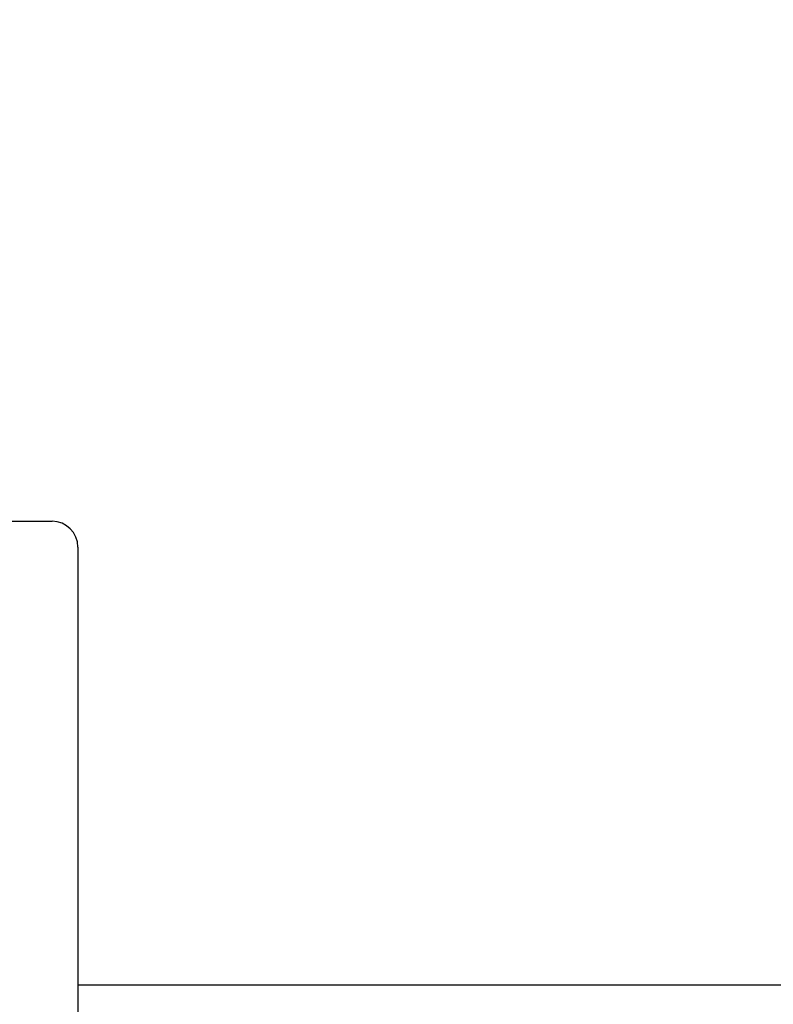
# Model space of a CAD drawing. Units: millimetres. Extents: x 10611 to 11205, y -6 to 834.
# Drawn here: x 10701 to 10730, y 502 to 540 of the extents above; entities that cross this region are included whole.
import ezdxf

# ---------------------------------------------------------------- set-up
doc = ezdxf.new("R2010")
doc.units = ezdxf.units.MM
doc.header["$MEASUREMENT"] = 0
doc.styles.get("Standard").update_dxf_attribs({"font": 'segoeui.ttf'})
doc.dimstyles.new('Vikas', dxfattribs={"dimtxt": 9, "dimasz": 9, "dimexe": 1, "dimexo": 5, "dimgap": 1.5, "dimtad": 1, "dimdec": 5, "dimdsep": 46, "dimtxsty": 'Standard', "dimcen": 0.09, "dimadec": 1, "dimazin": 2, "dimtfac": 1, "dimtdec": 5, "dimtofl": 0, "dimtmove": 0, "dimatfit": 1, "dimfxl": 1, "dimtolj": 1, "dimtzin": 0, "dimlwd": 9, "dimlwe": 9, "dimarcsym": 0})

# ---------------------------------------------------------------- blocks, each defined once
blk = doc.blocks.new('*D11')
at = {"color": 0, "lineweight": 9, "transparency": 16777216}
for p, q in [((10695.834, 525.532), (10695.834, 568.728)), ((10760.834, 543.13), (10760.834, 568.728)), ((10686.834, 567.728), (10632.394, 567.728)), ((10769.834, 567.728), (10778.834, 567.728))]:
    blk.add_line(p, q, dxfattribs=at)
at = {"color": 0, "transparency": 16777216}
for points in [[(10686.834, 569.228), (10686.834, 566.228), (10695.834, 567.728)], [(10769.834, 569.228), (10769.834, 566.228), (10760.834, 567.728)]]:
    blk.add_solid(points, dxfattribs=at)
at = {"layer": 'Defpoints', "color": 0, "transparency": 16777216}
for p in [(10760.834, 567.728), (10760.834, 538.13), (10695.834, 520.532)]:
    blk.add_point(p, dxfattribs=at)
at = {"color": 0, "transparency": 16777216, "insert": (10655.114, 581.454), "char_height": 9, "attachment_point": 5}
blk.add_mtext('\\A1;MIn. 62\\PMax. 70', dxfattribs=at)

msp = doc.modelspace()

# ---------------------------------------------------------------- linework, layer by layer
for p, q in [((10695.833643, 520.532086), (10701.833643, 520.532086)), ((10702.833643, 519.532086), (10702.833643, 471.532086)), ((10702.833643, 502.532086), (10742.833643, 502.532086))]:
    msp.add_line(p, q)
msp.add_arc((10701.833643, 519.532086), 1, 0, 90)

# ---------------------------------------------------------------- dimensions: what is measured, and where the dimension line sits
dim = msp.add_linear_dim(base=(10760.833643, 567.7281), p1=(10695.833643, 520.532086), p2=(10760.833643, 538.130093), text='MIn. 62\\PMax. 70', dimstyle='Vikas')
dim.commit()
dim.dimension.update_dxf_attribs({"geometry": '*D11', "text_midpoint": (10655.113978, 567.7281), "dimtype": 160})

doc.saveas('drawing.dxf')
